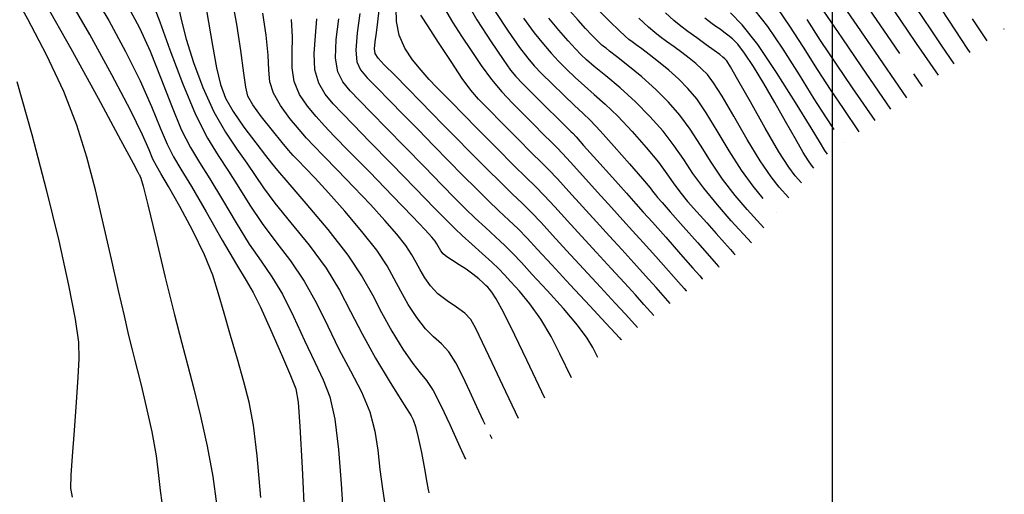
# Model space of a CAD drawing. Units: metres. Extents: x 793903 to 800040, y 7596876 to 7602550.
# Drawn here: x 795916 to 796018, y 7598264 to 7598313 of the extents above; entities that cross this region are included whole.
import ezdxf

# ---------------------------------------------------------------- set-up
doc = ezdxf.new("R2010")
doc.units = ezdxf.units.M
for name, color, linetype in [('GEO-MALHA', 7, 'CONTINUOUS'), ('GER-MALHA', 7, 'CONTINUOUS'), ('TOP-CURVA MESTRA', 34, 'CONTINUOUS'), ('TOP-CURVA_INTERMEDIARIA', 33, 'CONTINUOUS')]:
    doc.layers.add(name, color=color, linetype=linetype)

msp = doc.modelspace()

# ---------------------------------------------------------------- linework, layer by layer
at = {"layer": 'GEO-MALHA'}
msp.add_line((796000, 7596875.56072), (796000, 7598500), dxfattribs=at)
at = {"layer": 'GER-MALHA'}
msp.add_line((796000, 7597144.564423), (796000, 7598500), dxfattribs=at)
at = {"layer": 'TOP-CURVA MESTRA', "flags": 128}
for points, elevation in [([(795923.396756, 7598316.008265), (795925.187045, 7598312.993806), (795926.913492, 7598309.816402), (795928.42035, 7598306.77276), (795929.594127, 7598304.114839), (795930.490358, 7598301.915593), (795931.206838, 7598300.203228), (795931.858575, 7598298.915658), (795932.629453, 7598297.629628), (795933.720576, 7598295.83159), (795935.23842, 7598293.212529), (795936.910971, 7598290.281561), (795938.37159, 7598287.752331), (795939.366802, 7598286.102158), (795940.095789, 7598284.863044), (795940.870898, 7598283.330662), (795941.906692, 7598281.035248), (795943.026601, 7598278.445285), (795943.956273, 7598276.263817), (795944.498032, 7598274.890698), (795944.76091, 7598273.513006), (795944.930615, 7598271.014627), (795945.152383, 7598266.70624), (795945.409551, 7598261.605701)], 80), ([(795964.089835, 7598271.209422), (795963.893617, 7598271.624597), (795963.224936, 7598273.049545), (795962.492576, 7598274.628491), (795961.774468, 7598276.177761), (795961.064978, 7598277.575928), (795960.337581, 7598278.717122), (795959.570108, 7598279.553975), (795958.757819, 7598280.273119), (795957.900332, 7598281.119685), (795957.008674, 7598282.269263), (795956.13951, 7598283.61927), (795955.360914, 7598284.997578), (795954.689953, 7598286.293349), (795953.939669, 7598287.64089), (795952.872095, 7598289.235793), (795951.341366, 7598291.189602), (795949.570029, 7598293.277658), (795947.872731, 7598295.191253), (795946.504051, 7598296.685544), (795945.478294, 7598297.771164), (795944.749697, 7598298.522612), (795944.242828, 7598299.046222), (795943.763586, 7598299.575663), (795943.088199, 7598300.376439), (795942.081819, 7598301.611511), (795940.965288, 7598303.033666), (795940.048367, 7598304.293148), (795939.550167, 7598305.186968), (795939.32719, 7598306.099208), (795939.145289, 7598307.560717), (795938.824836, 7598309.897172), (795938.404303, 7598312.613553), (795937.976685, 7598315.009666)], 85), ([(795961.962941, 7598315.364477), (795963.219769, 7598313.065839), (795964.689103, 7598310.785806), (795965.948588, 7598308.963132), (795966.712528, 7598307.883734), (795967.24187, 7598307.222196), (795967.934221, 7598306.500264), (795969.061988, 7598305.376506), (795970.396769, 7598304.056773), (795971.584964, 7598302.883733), (795972.356097, 7598302.119554), (795972.772192, 7598301.704385), (795972.978399, 7598301.49787), (795973.137593, 7598301.335974), (795973.483547, 7598300.959936), (795974.267761, 7598300.087314), (795975.62793, 7598298.564018), (795977.24654, 7598296.749357), (795978.692268, 7598295.130991), (795979.670831, 7598294.041075), (795980.436089, 7598293.189726), (795981.378937, 7598292.131558), (795982.756231, 7598290.574024), (795984.288663, 7598288.835947), (795985.562886, 7598287.388989), (795986.271752, 7598286.583828), (795986.532913, 7598286.28719), (795986.570221, 7598286.244813)], 95), ([(795951.124701, 7598313.719282), (795950.84462, 7598311.72798), (795950.697649, 7598309.95711), (795950.799511, 7598308.749419), (795951.191118, 7598307.90489), (795951.894676, 7598307.087815), (795952.915312, 7598306.029724), (795954.189834, 7598304.731107), (795955.637969, 7598303.259692), (795957.18267, 7598301.683069), (795958.759781, 7598300.068278), (795960.308371, 7598298.482218), (795961.77544, 7598296.985106), (795963.139714, 7598295.610423), (795964.387847, 7598294.384967), (795965.513313, 7598293.319845), (795966.536853, 7598292.363397), (795967.486027, 7598291.448273), (795968.418091, 7598290.486592), (795969.509096, 7598289.308346), (795970.964796, 7598287.722997), (795972.879683, 7598285.653399), (795974.903233, 7598283.475965), (795976.57366, 7598281.6805), (795977.549241, 7598280.629214), (795977.968488, 7598280.17395), (795978.089971, 7598280.038955), (795978.131343, 7598279.991964), (795978.146585, 7598279.974651), (795978.148762, 7598279.972178)], 90), ([(795992.836789, 7598294.60806), (795991.787607, 7598295.87689), (795990.573799, 7598297.539612), (795989.304255, 7598299.53198), (795988.063868, 7598301.604883), (795986.931527, 7598303.462995), (795985.954363, 7598304.890027), (795985.052455, 7598305.985843), (795984.11412, 7598306.929345), (795983.067444, 7598307.857135), (795981.999586, 7598308.736618), (795981.037472, 7598309.492898), (795980.279678, 7598310.070578), (795979.711373, 7598310.492248), (795979.289376, 7598310.799998), (795978.951121, 7598311.054598), (795978.5565, 7598311.391546), (795977.946022, 7598311.965023), (795977.023143, 7598312.867401), (795975.943119, 7598313.943828)], 100), ([(796000.163641, 7598301.731035), (795999.307712, 7598303.027188), (795998.110284, 7598304.911607), (795996.580718, 7598307.382168), (795994.90533, 7598310.040416), (795993.314675, 7598312.388808), (795991.992063, 7598314.053362)], 105), ([(796006.967494, 7598309.592874), (796006.06664, 7598310.90041), (796003.864778, 7598314.102314)], 110), ([(796017.756851, 7598312.082009), (796017.71404, 7598312.147205)], 115), ([(796009.311696, 7598306.190403), (796008.410842, 7598307.497939)], 110), ([(796001.120566, 7598300.334671), (796001.120566, 7598300.334671)], 105), ([(795994.198066, 7598293.106221), (795994.198066, 7598293.106221)], 100), ([(795964.791782, 7598269.724185), (795964.595564, 7598270.139361)], 85)]:
    msp.add_lwpolyline(points, dxfattribs=dict(at, elevation=elevation))
at = {"layer": 'TOP-CURVA_INTERMEDIARIA'}
for points in [[(796014.226374, 7598309.703842, 113), (796013.934154, 7598310.133059, 113), (796013.342249, 7598311.028145, 113), (796012.015753, 7598313.051194, 113), (796009.767054, 7598316.479014, 113)], [(795930.682147, 7598263.128398, 77), (795930.502622, 7598264.365889, 77), (795930.358524, 7598265.930923, 77), (795930.105126, 7598267.950828, 77), (795929.646429, 7598270.451097, 77), (795929.081344, 7598273.049885, 77), (795928.557509, 7598275.263516, 77), (795928.182262, 7598276.762885, 77), (795927.901757, 7598277.837179, 77), (795927.621844, 7598278.930155, 77), (795927.261272, 7598280.423505, 77), (795926.790354, 7598282.450635, 77), (795926.192297, 7598285.082885, 77), (795925.462094, 7598288.324213, 77), (795924.641872, 7598291.909061, 77), (795923.785543, 7598295.504493, 77), (795922.90899, 7598298.875475, 77), (795921.875978, 7598302.178601, 77), (795920.512241, 7598305.668369, 77), (795918.73355, 7598309.465947, 77), (795916.815814, 7598313.159188, 77), (795915.124979, 7598316.202614, 77)], [(795940.889314, 7598263.637396, 79), (795940.523561, 7598267.955651, 79), (795940.133959, 7598271.140406, 79), (795939.687755, 7598273.506381, 79), (795939.139182, 7598275.637155, 79), (795938.467057, 7598277.978332, 79), (795937.74852, 7598280.423615, 79), (795937.085289, 7598282.728733, 79), (795936.52862, 7598284.738848, 79), (795935.927907, 7598286.656861, 79), (795935.082079, 7598288.775106, 79), (795933.8748, 7598291.259839, 79), (795932.528677, 7598293.772993, 79), (795931.351051, 7598295.850417, 79), (795930.569251, 7598297.170106, 79), (795930.090557, 7598297.97862, 79), (795929.742233, 7598298.66466, 79), (795929.338684, 7598299.611075, 79), (795928.642854, 7598301.1773, 79), (795927.404825, 7598303.716916, 79), (795925.488182, 7598307.386835, 79), (795923.21053, 7598311.557293, 79), (795921.002973, 7598315.401859, 79)], [(796010.949922, 7598307.361549, 111), (796008.689145, 7598310.644626, 111), (796007.023935, 7598313.077591, 111), (796005.232629, 7598315.721826, 111)], [(795918.60919, 7598314.795454, 78), (795921.234014, 7598310.120781, 78), (795924.062873, 7598304.957268, 78), (795926.3893, 7598300.661072, 78), (795927.691582, 7598298.239762, 78), (795928.18701, 7598297.306558, 78), (795928.277629, 7598297.126092, 78), (795928.300356, 7598297.081331, 78), (795928.331589, 7598297.028579, 78), (795928.382598, 7598296.942474, 78), (795928.481437, 7598296.712159, 78), (795928.723292, 7598295.884784, 78), (795929.220131, 7598293.922003, 78), (795930.031764, 7598290.534422, 78), (795931.00935, 7598286.428466, 78), (795931.951887, 7598282.559512, 78), (795932.710779, 7598279.623031, 78), (795933.34704, 7598277.274854, 78), (795933.974089, 7598274.910906, 78), (795934.668346, 7598272.081048, 78), (795935.358239, 7598268.950898, 78), (795935.935197, 7598265.840011, 78), (795936.320648, 7598262.98769, 78)], [(795927.16356, 7598314.430319, 81), (795928.338801, 7598312.245969, 81), (795929.435874, 7598309.828604, 81), (795930.545399, 7598307.052377, 81), (795931.642033, 7598304.22011, 81), (795932.671442, 7598301.741796, 81), (795933.609666, 7598299.883027, 81), (795934.554245, 7598298.331793, 81), (795935.63309, 7598296.631687, 81), (795936.92759, 7598294.467127, 81), (795938.33304, 7598292.085858, 81), (795939.698211, 7598289.876453, 81), (795940.912147, 7598288.098277, 81), (795942.024985, 7598286.493867, 81), (795943.127133, 7598284.676554, 81), (795944.279001, 7598282.391522, 81), (795945.420995, 7598279.911374, 81), (795946.463518, 7598277.640569, 81), (795947.333675, 7598275.822091, 81), (795948.025365, 7598274.053032, 81), (795948.549187, 7598271.769009, 81), (795948.923164, 7598268.615835, 81), (795949.195014, 7598265.080105, 81), (795949.419878, 7598261.858608, 81)], [(795929.764111, 7598314.675536, 82), (795930.451399, 7598312.884449, 82), (795931.496672, 7598309.989915, 82), (795932.793707, 7598306.524627, 82), (795934.136046, 7598303.280364, 82), (795935.360758, 7598300.850395, 82), (795936.479037, 7598299.033959, 82), (795937.545604, 7598297.431784, 82), (795938.61676, 7598295.721726, 82), (795939.75511, 7598293.890156, 82), (795941.024833, 7598292.000575, 82), (795942.457493, 7598290.094395, 82), (795943.95418, 7598288.12469, 82), (795945.383368, 7598286.022446, 82), (795946.651311, 7598283.747795, 82), (795947.815389, 7598281.377463, 82), (795948.970763, 7598279.01732, 82), (795950.169318, 7598276.753484, 82), (795951.28982, 7598274.593058, 82), (795952.167759, 7598272.523392, 82), (795952.693946, 7598270.525431, 82), (795952.980478, 7598268.55451, 82), (795953.194776, 7598266.559557, 82), (795953.46409, 7598264.541756, 82), (795953.754998, 7598262.711291, 82)], [(795932.391389, 7598314.398138, 83), (795932.688832, 7598312.979868, 83), (795933.186994, 7598311.066165, 83), (795933.94135, 7598308.675726, 83), (795934.912208, 7598306.071206, 83), (795936.036083, 7598303.576249, 83), (795937.240867, 7598301.449562, 83), (795938.419955, 7598299.6901, 83), (795939.458119, 7598298.231881, 83), (795940.305931, 7598296.976324, 83), (795941.177179, 7598295.694454, 83), (795942.351454, 7598294.124696, 83), (795944.002838, 7598292.090514, 83), (795945.883376, 7598289.755514, 83), (795947.639604, 7598287.368337, 83), (795949.019539, 7598285.110742, 83), (795950.177129, 7598282.896937, 83), (795951.367802, 7598280.574246, 83), (795952.757904, 7598278.081417, 83), (795954.157452, 7598275.722899, 83), (795955.28738, 7598273.894568, 83), (795955.948835, 7598272.865151, 83), (795956.263813, 7598272.394781, 83), (795956.434525, 7598272.116441, 83), (795956.628704, 7598271.704088, 83), (795956.876179, 7598270.995566, 83), (795957.172301, 7598269.869691, 83), (795957.503625, 7598268.295815, 83), (795957.821515, 7598266.605443, 83), (795958.06854, 7598265.220615, 83), (795958.203966, 7598264.452609, 83), (795958.25386, 7598264.169659, 83), (795958.260987, 7598264.129238, 83)], [(795935.141098, 7598314.885546, 84), (795935.496938, 7598312.83774, 84), (795935.903766, 7598310.406842, 84), (795936.318487, 7598308.126034, 84), (795936.729757, 7598306.382943, 84), (795937.253237, 7598304.983008, 84), (795938.03634, 7598303.586115, 84), (795939.150671, 7598301.963982, 84), (795940.364586, 7598300.335647, 84), (795941.370633, 7598299.031977, 84), (795941.995101, 7598298.230922, 84), (795942.599248, 7598297.498751, 84), (795943.678076, 7598296.248818, 84), (795945.548184, 7598294.086633, 84), (795947.812572, 7598291.386337, 84), (795949.895839, 7598288.714229, 84), (795951.372934, 7598286.497939, 84), (795952.420207, 7598284.610409, 84), (795953.364358, 7598282.785912, 84), (795954.448707, 7598280.850343, 84), (795955.583063, 7598278.996081, 84), (795956.593856, 7598277.507127, 84), (795957.364874, 7598276.543239, 84), (795958.00934, 7598275.76721, 84), (795958.697835, 7598274.717589, 84), (795959.542953, 7598273.090541, 84), (795960.42535, 7598271.212674, 84), (795961.167695, 7598269.568214, 84), (795961.637303, 7598268.526179, 84), (795961.880084, 7598267.994775, 84), (795961.986598, 7598267.767005, 84), (795962.034848, 7598267.665001, 84), (795962.052624, 7598267.627421, 84), (795962.055163, 7598267.622052, 84)], [(796012.588148, 7598308.532695, 112), (796011.311649, 7598310.388843, 112), (796010.183092, 7598312.052868, 112), (796008.624191, 7598314.38651, 112)], [(795967.528402, 7598271.826319, 86), (795965.907149, 7598275.254419, 86), (795964.812569, 7598277.572912, 86), (795963.817457, 7598279.688768, 86), (795963.123586, 7598281.142848, 86), (795962.587003, 7598282.061315, 86), (795961.977327, 7598282.716654, 86), (795961.130875, 7598283.34074, 86), (795960.150763, 7598284.002998, 86), (795959.206808, 7598284.732244, 86), (795958.434285, 7598285.542445, 86), (795957.830313, 7598286.388196, 86), (795957.35747, 7598287.209245, 86), (795956.961144, 7598287.974636, 86), (795956.517963, 7598288.770606, 86), (795955.887364, 7598289.71269, 86), (795954.956835, 7598290.89384, 86), (795953.726064, 7598292.316689, 86), (795952.222791, 7598293.961287, 86), (795950.51242, 7598295.770165, 86), (795948.811013, 7598297.53577, 86), (795947.372295, 7598299.013032, 86), (795946.364065, 7598300.047793, 86), (795945.61041, 7598300.849549, 86), (795944.849494, 7598301.718714, 86), (795943.904132, 7598302.87283, 86), (795942.935756, 7598304.19796, 86), (795942.190452, 7598305.497298, 86), (795941.836715, 7598306.654193, 86), (795941.732676, 7598307.872613, 86), (795941.658871, 7598309.436678, 86), (795941.443819, 7598311.508603, 86), (795941.107941, 7598313.762973, 86)], [(795979.833054, 7598281.226705, 91), (795979.232523, 7598281.906349, 91), (795978.590639, 7598282.618176, 91), (795977.534716, 7598283.770712, 91), (795976.009804, 7598285.418718, 91), (795974.237913, 7598287.330934, 91), (795972.51029, 7598289.204596, 91), (795971.056585, 7598290.796548, 91), (795969.860059, 7598292.102077, 91), (795968.842374, 7598293.176082, 91), (795967.912002, 7598294.097164, 91), (795966.924647, 7598295.03874, 91), (795965.722822, 7598296.197932, 91), (795964.214217, 7598297.697494, 91), (795962.56724, 7598299.36272, 91), (795961.015481, 7598300.944534, 91), (795959.723011, 7598302.265899, 91), (795958.575845, 7598303.437927, 91), (795957.390483, 7598304.643764, 91), (795956.053267, 7598305.997464, 91), (795954.729911, 7598307.336709, 91), (795953.655971, 7598308.430091, 91), (795953.006624, 7598309.126491, 91), (795952.715526, 7598309.595963, 91), (795952.655952, 7598310.088856, 91), (795952.715511, 7598310.805318, 91), (795952.839129, 7598311.744714, 91), (795952.986063, 7598312.85621, 91), (795953.113158, 7598314.082322, 91)], [(795981.517346, 7598282.481232, 92), (795980.496558, 7598283.638749, 92), (795979.632037, 7598284.607138, 92), (795978.495771, 7598285.860923, 92), (795977.116375, 7598287.36147, 92), (795975.596143, 7598289.008469, 92), (795974.055785, 7598290.686195, 92), (795972.604074, 7598292.28475, 92), (795971.302027, 7598293.717562, 92), (795970.19872, 7598294.90389, 92), (795969.28715, 7598295.83093, 92), (795968.335981, 7598296.757635, 92), (795967.057796, 7598298.010897, 92), (795965.288719, 7598299.784566, 92), (795963.35904, 7598301.740334, 92), (795961.722591, 7598303.406849, 92), (795960.705179, 7598304.444451, 92), (795960.120528, 7598305.040229, 92), (795959.654336, 7598305.512961, 92), (795959.052628, 7598306.125143, 92), (795958.30274, 7598306.914154, 92), (795957.452332, 7598307.861091, 92), (795956.564393, 7598308.948187, 92), (795955.763226, 7598310.162209, 92), (795955.188463, 7598311.491061, 92), (795954.929421, 7598312.899435, 92), (795954.874159, 7598314.259188, 92)], [(795983.201638, 7598283.735759, 93), (795981.760593, 7598285.371148, 93), (795980.673435, 7598286.5961, 93), (795979.456826, 7598287.951135, 93), (795978.222947, 7598289.304222, 93), (795976.954372, 7598290.686004, 93), (795975.601279, 7598292.167794, 93), (795974.151562, 7598293.772952, 93), (795972.743995, 7598295.333047, 93), (795971.555067, 7598296.631698, 93), (795970.6806, 7598297.546049, 93), (795969.893725, 7598298.327352, 93), (795968.886901, 7598299.320383, 93), (795967.462038, 7598300.751818, 93), (795965.858831, 7598302.375918, 93), (795964.426426, 7598303.828843, 93), (795963.405685, 7598304.875656, 93), (795962.604341, 7598305.797039, 93), (795961.721844, 7598307.002581, 93), (795960.553319, 7598308.754901, 93), (795959.276578, 7598310.728754, 93), (795958.165109, 7598312.451929, 93), (795957.427901, 7598313.567728, 93)], [(795959.87109, 7598314.241761, 94), (795960.691448, 7598312.834164, 94), (795961.634223, 7598311.403085, 94), (795962.631546, 7598309.888538, 94), (795963.663648, 7598308.359677, 94), (795964.722784, 7598306.917939, 94), (795965.801979, 7598305.636111, 94), (795966.897329, 7598304.472382, 94), (795968.005695, 7598303.356288, 94), (795969.107464, 7598302.247736, 94), (795970.117115, 7598301.228101, 94), (795970.93265, 7598300.409126, 94), (795971.515659, 7598299.831663, 94), (795972.082073, 7598299.252992, 94), (795972.911414, 7598298.359506, 94), (795974.185962, 7598296.948533, 94), (795975.699051, 7598295.261154, 94), (795977.146773, 7598293.649393, 94), (795978.312602, 7598292.36354, 94), (795979.329518, 7598291.246974, 94), (795980.417882, 7598290.041347, 94), (795981.714833, 7598288.585062, 94), (795983.024628, 7598287.103547, 94), (795984.068303, 7598285.918982, 94), (795984.64367, 7598285.265455, 94), (795984.855647, 7598285.024682, 94), (795984.885929, 7598284.990286, 94)], [(795965.130618, 7598313.935099, 96), (795966.452091, 7598311.911188, 96), (795967.6513, 7598310.218987, 96), (795968.492705, 7598309.099516, 96), (795969.156029, 7598308.318491, 96), (795969.92481, 7598307.522805, 96), (795970.994324, 7598306.459241, 96), (795972.206798, 7598305.274144, 96), (795973.316199, 7598304.213749, 96), (795974.166313, 7598303.42585, 96), (795974.960213, 7598302.664486, 96), (795975.990796, 7598301.585251, 96), (795977.436718, 7598299.978133, 96), (795979.019692, 7598298.170669, 96), (795980.347193, 7598296.624787, 96), (795981.130986, 7598295.683401, 96), (795981.500001, 7598295.213381, 96), (795981.687458, 7598294.962583, 96), (795981.916523, 7598294.686514, 96), (795982.370143, 7598294.171278, 96), (795983.221212, 7598293.210629, 96), (795984.545771, 7598291.710187, 96), (795986.032455, 7598290.023039, 96), (795987.273044, 7598288.614136, 96), (795987.963707, 7598287.82965, 96), (795988.218162, 7598287.540629, 96), (795988.254513, 7598287.49934, 96)], [(795992.905431, 7598291.561128, 99), (795991.185767, 7598293.449514, 99), (795989.937865, 7598294.905979, 99), (795988.62979, 7598296.592761, 99), (795987.435436, 7598298.362673, 99), (795986.340928, 7598300.113306, 99), (795985.285444, 7598301.753443, 99), (795984.207899, 7598303.220362, 99), (795983.046151, 7598304.565315, 99), (795981.737792, 7598305.868046, 99), (795980.270803, 7598307.170101, 99), (795978.834726, 7598308.360243, 99), (795977.669493, 7598309.289034, 99), (795976.948702, 7598309.853351, 99), (795976.580617, 7598310.135318, 99), (795976.407171, 7598310.263375, 99), (795976.287216, 7598310.353663, 99), (795976.147271, 7598310.473156, 99), (795975.930777, 7598310.676528, 99), (795975.589083, 7598311.012536, 99), (795975.10518, 7598311.506248, 99), (795974.469974, 7598312.176812, 99), (795973.689427, 7598313.028234, 99), (795972.829749, 7598314.003961, 99)], [(795996.783336, 7598296.196405, 102), (795996.138835, 7598296.92515, 102), (795995.487091, 7598297.818712, 102), (795994.461816, 7598299.433316, 102), (795993.041892, 7598301.870595, 102), (795991.509747, 7598304.588039, 102), (795990.223695, 7598306.882099, 102), (795989.447291, 7598308.229355, 102), (795989.065062, 7598308.826898, 102), (795988.866777, 7598309.051943, 102), (795988.660727, 7598309.231203, 102), (795988.329306, 7598309.489368, 102), (795987.773431, 7598309.900626, 102), (795986.941631, 7598310.505032, 102), (795985.972885, 7598311.206108, 102), (795985.053786, 7598311.873245, 102), (795984.306869, 7598312.428642, 102), (795983.598461, 7598313.00573, 102), (795982.730831, 7598313.790746, 102)], [(795999.48234, 7598299.163524, 104), (795999.209969, 7598299.568288, 104), (795998.750051, 7598300.302289, 104), (795997.780463, 7598301.890052, 104), (795996.179054, 7598304.522954, 104), (795994.219828, 7598307.645641, 104), (795992.275827, 7598310.516076, 104), (795990.658788, 7598312.552883, 104), (795989.435218, 7598313.817335, 104)], [(796002.758792, 7598301.505817, 106), (796001.117313, 7598303.893782, 106), (795999.865374, 7598305.752087, 106), (795998.440105, 7598307.933161, 106), (795996.982382, 7598310.241382, 106), (795995.590832, 7598312.435191, 106), (795994.353522, 7598314.261541, 106)], [(796006.035244, 7598303.84811, 108), (796003.024657, 7598308.219275, 108), (796000.980698, 7598311.201884, 108), (795999.099747, 7598313.97627, 108)], [(796007.67347, 7598305.019256, 109), (796003.978329, 7598310.382022, 109), (796001.538359, 7598313.926783, 109)], [(795970.265021, 7598273.928452, 87), (795968.406293, 7598277.851988, 87), (795967.151094, 7598280.463807, 87), (795966.00938, 7598282.764095, 87), (795965.235713, 7598284.195161, 87), (795964.782353, 7598284.903527, 87), (795964.525987, 7598285.211764, 87), (795964.349412, 7598285.401767, 87), (795964.159863, 7598285.592713, 87), (795963.870685, 7598285.863101, 87), (795963.417303, 7598286.266799, 87), (795962.823462, 7598286.759158, 87), (795962.134985, 7598287.2709, 87), (795961.404285, 7598287.74443, 87), (795960.710122, 7598288.168893, 87), (795960.137842, 7598288.545118, 87), (795959.748654, 7598288.87498, 87), (795959.50721, 7598289.164542, 87), (795959.354026, 7598289.420911, 87), (795959.232335, 7598289.655922, 87), (795959.096258, 7598289.900323, 87), (795958.902634, 7598290.189587, 87), (795958.572303, 7598290.598079, 87), (795957.882098, 7598291.35572, 87), (795956.572851, 7598292.731321, 87), (795954.52079, 7598294.854785, 87), (795952.143732, 7598297.300376, 87), (795949.994893, 7598299.503452, 87), (795948.485301, 7598301.049364, 87), (795947.457235, 7598302.123436, 87), (795946.61079, 7598303.060989, 87), (795945.726445, 7598304.134148, 87), (795944.906224, 7598305.362253, 87), (795944.332537, 7598306.701448, 87), (795944.123264, 7598308.121419, 87), (795944.138161, 7598309.646018, 87), (795944.172454, 7598311.312638, 87), (795944.062801, 7598313.120033, 87)], [(795973.00164, 7598276.030585, 88), (795971.815263, 7598278.515566, 88), (795970.896464, 7598280.296166, 88), (795969.825762, 7598282.120494, 88), (795968.701975, 7598283.704007, 88), (795967.635933, 7598284.989027, 88), (795966.741466, 7598285.974593, 88), (795966.078611, 7598286.69188, 88), (795965.492216, 7598287.300614, 88), (795964.773334, 7598287.992657, 88), (795963.786557, 7598288.895864, 88), (795962.690644, 7598289.882054, 88), (795961.717897, 7598290.759037, 88), (795960.990708, 7598291.436279, 88), (795960.19184, 7598292.229878, 88), (795958.894152, 7598293.557587, 88), (795956.833321, 7598295.673035, 88), (795954.396319, 7598298.173354, 88), (795952.132942, 7598300.491547, 88), (795950.462967, 7598302.198394, 88), (795949.286113, 7598303.415755, 88), (795948.372085, 7598304.403265, 88), (795947.548757, 7598305.395467, 88), (795946.876692, 7598306.526547, 88), (795946.474622, 7598307.905598, 88), (795946.409812, 7598309.588644, 88), (795946.543646, 7598311.419423, 88), (795946.686037, 7598313.188598, 88)], [(795975.738259, 7598278.132718, 89), (795975.224234, 7598279.179144, 89), (795974.641833, 7598280.128524, 89), (795973.642144, 7598281.476893, 89), (795972.168238, 7598283.212852, 89), (795970.489513, 7598285.074527, 89), (795968.956945, 7598286.737422, 89), (795967.824613, 7598287.967113, 89), (795966.958998, 7598288.889478, 89), (795966.12968, 7598289.720465, 89), (795965.161705, 7598290.629631, 89), (795964.101979, 7598291.600949, 89), (795963.052872, 7598292.572002, 89), (795962.065211, 7598293.523351, 89), (795960.98364, 7598294.607492, 89), (795959.601261, 7598296.019902, 89), (795957.796551, 7598297.870657, 89), (795955.789495, 7598299.928211, 89), (795953.885455, 7598301.87562, 89), (795952.3264, 7598303.46475, 89), (795951.100713, 7598304.72274, 89), (795950.13338, 7598305.74554, 89), (795949.37107, 7598306.656786, 89), (795948.84716, 7598307.69084, 89), (795948.616708, 7598309.109748, 89), (795948.696361, 7598311.05587, 89), (795948.949131, 7598313.192828, 89)], [(795968.054348, 7598313.264844, 97), (795969.166167, 7598311.740669, 97), (795970.101846, 7598310.552313, 97), (795970.906103, 7598309.618422, 97), (795971.677754, 7598308.793954, 97), (795972.499027, 7598307.960259, 97), (795973.385822, 7598307.104231, 97), (795974.337456, 7598306.239157, 97), (795975.361711, 7598305.355079, 97), (795976.50024, 7598304.349077, 97), (795977.803162, 7598303.094988, 97), (795979.275922, 7598301.531531, 97), (795980.745268, 7598299.856943, 97), (795981.993276, 7598298.334339, 97), (795982.874761, 7598297.152266, 97), (795983.535501, 7598296.200984, 97), (795984.194017, 7598295.296182, 97), (795985.018793, 7598294.292847, 97), (795985.978178, 7598293.203158, 97), (795986.990485, 7598292.078593, 97), (795987.971306, 7598290.981497, 97), (795988.825351, 7598290.017685, 97), (795989.45461, 7598289.303838, 97), (795989.79534, 7598288.916821, 97), (795989.920872, 7598288.774236, 97), (795989.938805, 7598288.753867, 97)], [(795991.612796, 7598290.016036, 98), (795989.534744, 7598292.290969, 98), (795988.088123, 7598293.935068, 98), (795986.685781, 7598295.645909, 98), (795985.566618, 7598297.193366, 98), (795984.617988, 7598298.621728, 98), (795983.63936, 7598300.043891, 98), (795982.470845, 7598301.543216, 98), (795981.115126, 7598303.084929, 98), (795979.615528, 7598304.604725, 98), (795978.040267, 7598306.033668, 98), (795976.557109, 7598307.284308, 98), (795975.358713, 7598308.264565, 98), (795974.564846, 7598308.934318, 98), (795974.00373, 7598309.461276, 98), (795973.430698, 7598310.065104, 98), (795972.656178, 7598310.918353, 98), (795971.710986, 7598312.00511, 98), (795970.681033, 7598313.26235, 98)], [(795995.490701, 7598294.651313, 101), (795994.487812, 7598295.766605, 101), (795993.637349, 7598296.847801, 101), (795992.517807, 7598298.486464, 101), (795991.173074, 7598300.701288, 101), (795989.786807, 7598303.096461, 101), (795988.577611, 7598305.172547, 101), (795987.700827, 7598306.559691, 101), (795987.058759, 7598307.40637, 101), (795986.490448, 7598307.990644, 101), (795985.864086, 7598308.544169, 101), (795985.164446, 7598309.112993, 101), (795984.405452, 7598309.696762, 101), (795983.610654, 7598310.287805, 101), (795982.842129, 7598310.849178, 101), (795982.171581, 7598311.336621, 101), (795981.615026, 7598311.755532, 101), (795980.96573, 7598312.309937, 101), (795979.961267, 7598313.253518, 101)], [(795998.075971, 7598297.741498, 103), (795997.810804, 7598298.04569, 103), (795997.504411, 7598298.485583, 103), (795996.9714, 7598299.354034, 103), (795996.163555, 7598300.761412, 103), (795995.148872, 7598302.559604, 103), (795994.024398, 7598304.535876, 103), (795992.88481, 7598306.485854, 103), (795991.815306, 7598308.238602, 103), (795990.898715, 7598309.631544, 103), (795990.191652, 7598310.556718, 103), (795989.645887, 7598311.124609, 103), (795989.186975, 7598311.500317, 103), (795988.7574, 7598311.819357, 103), (795988.36734, 7598312.098901, 103), (795988.043902, 7598312.326539, 103), (795987.795728, 7598312.502169, 103), (795987.557615, 7598312.674933, 103), (795987.245897, 7598312.906281, 103), (795986.796849, 7598313.246239, 103)], [(796004.397018, 7598302.676963, 107), (796002.070985, 7598306.056528, 107), (796000.423036, 7598308.476985, 107), (795998.769926, 7598310.954715, 107), (795997.384046, 7598313.100596, 107)], [(796015.975205, 7598310.890608, 114), (796015.292086, 7598311.931298, 114), (796014.476082, 7598313.177944, 114)], [(795915.681778, 7598306.694563, 76), (795917.212632, 7598301.224133, 76), (795918.699395, 7598295.527332, 76), (795919.995313, 7598290.203964, 76), (795921.020823, 7598285.62136, 76), (795921.713161, 7598282.088738, 76), (795922.039308, 7598279.737741, 76), (795922.085221, 7598277.989717, 76), (795921.9666, 7598276.088443, 76), (795921.784834, 7598273.500358, 76), (795921.584048, 7598270.582561, 76), (795921.394054, 7598267.914814, 76), (795921.25181, 7598265.946614, 76), (795921.222867, 7598264.606389, 76), (795921.379921, 7598263.6923, 76)]]:
    msp.add_polyline3d(points, dxfattribs=at)

doc.saveas('drawing.dxf')
